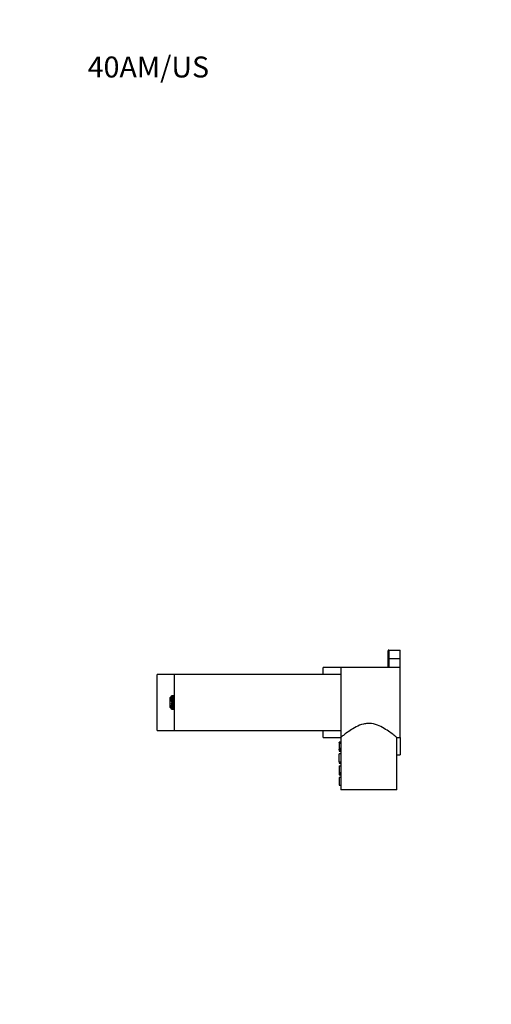
# Model space of a CAD drawing. Units: millimetres. Extents: x 0 to 797, y 0 to 1164.
# Drawn here: x 0 to 270, y 601 to 1164 of the extents above; entities that cross this region are included whole.
import ezdxf
from ezdxf import colors
from ezdxf.entities.mleader import LeaderData, LeaderLine
from ezdxf.math import Vec2, Vec3

# ---------------------------------------------------------------- set-up
doc = ezdxf.new("R2010")
doc.units = ezdxf.units.MM
doc.layers.add('DV4_Défaut', color=7, linetype='Continuous')
doc.layers.add('Défaut', color=7, linetype='Continuous')

# ---------------------------------------------------------------- blocks, each defined once
blk = doc.blocks.new('_DOT')
at = {"color": 0}
blk.add_line((0, 0), (-1, 0), dxfattribs=at)
at = {"color": 0, "const_width": 0.333}
blk.add_lwpolyline([(-0.1665, 0, 1), (0.1665, 0, 1)], format="xyb", close=True, dxfattribs=at)
blk = doc.blocks.new('SE3')
at = {"layer": 'DV4_Défaut', "color": 7, "linetype": 'Continuous'}
for p, q in [((210.52, 798.3), (210.52, 802.8)), ((211.02, 803.3), (217.52, 803.3)), ((211.02, 803.3), (211.02, 798.3)), ((217.52, 798.3), (217.52, 803.3)), ((210.52, 793.3), (210.52, 798.3)), ((210.52, 798.3), (211.02, 798.3)), ((217.52, 798.3), (211.02, 798.3)), ((211.02, 798.3), (211.02, 793.3)), ((217.52, 793.3), (217.52, 798.3)), ((78.52, 757.3), (78.52, 789.3)), ((88.52, 789.3), (78.52, 789.3)), ((88.52, 757.3), (88.52, 789.3)), ((183.52, 789.3), (88.52, 789.3)), ((173.52, 789.3), (173.52, 793.3)), ((183.52, 793.3), (173.52, 793.3)), ((183.52, 793.3), (183.52, 753.3)), ((217.52, 793.3), (183.52, 793.3)), ((217.52, 753.3), (217.52, 793.3)), ((87.02, 777.1), (86.02, 776.1)), ((86.02, 770.5), (86.02, 776.1)), ((86.52, 776.57), (87.02, 777.1)), ((87.02, 776.96), (86.52, 776.57)), ((86.52, 776.25), (87.02, 776.88)), ((87.02, 776.45), (86.52, 776.25)), ((87.02, 775.64), (86.52, 775.64)), ((86.52, 774.81), (87.02, 775.43)), ((87.02, 774.6), (86.52, 774.81)), ((88.52, 774.81), (86.52, 774.81)), ((86.52, 773.82), (87.02, 774.35)), ((87.02, 773.44), (86.52, 773.82)), ((88.52, 773.82), (86.52, 773.82)), ((86.52, 772.79), (87.02, 773.17)), ((87.02, 772.26), (86.52, 772.79)), ((88.52, 772.79), (86.52, 772.79)), ((87.02, 777.1), (87.02, 777.1)), ((87.02, 777.1), (88.52, 777.1)), ((88.52, 777.1), (87.02, 777.1)), ((87.02, 776.96), (87.02, 776.88)), ((88.52, 776.96), (87.02, 776.96)), ((87.02, 776.88), (88.52, 776.88)), ((87.02, 776.45), (87.02, 776.3)), ((88.52, 776.45), (87.02, 776.45)), ((87.02, 776.3), (88.52, 776.3)), ((87.02, 775.64), (87.02, 775.43)), ((88.52, 775.64), (87.02, 775.64)), ((87.02, 775.43), (88.52, 775.43)), ((87.02, 774.6), (87.02, 774.35)), ((88.52, 774.6), (87.02, 774.6)), ((87.02, 774.35), (88.52, 774.35)), ((87.02, 773.44), (87.02, 773.17)), ((88.52, 773.44), (87.02, 773.44)), ((87.02, 773.17), (88.52, 773.17)), ((87.02, 772.26), (87.02, 772)), ((88.52, 772.26), (87.02, 772.26)), ((86.02, 770.5), (87.02, 769.5)), ((86.52, 771.8), (87.02, 772)), ((87.02, 771.18), (86.52, 771.8)), ((88.52, 771.8), (86.52, 771.8)), ((86.52, 770.96), (87.02, 770.96)), ((87.02, 769.73), (86.52, 770.36)), ((86.52, 770.36), (87.02, 770.15)), ((87.02, 769.51), (86.52, 770.04)), ((86.52, 770.04), (87.02, 769.65)), ((87.02, 772), (88.52, 772)), ((87.02, 771.18), (87.02, 770.96)), ((88.52, 771.18), (87.02, 771.18)), ((87.02, 770.96), (88.52, 770.96)), ((87.02, 770.31), (87.02, 770.15)), ((88.52, 770.31), (87.02, 770.31)), ((87.02, 770.15), (88.52, 770.15)), ((87.02, 769.73), (87.02, 769.65)), ((88.52, 769.73), (87.02, 769.73)), ((87.02, 769.65), (88.52, 769.65)), ((87.02, 769.5), (87.02, 769.51)), ((88.52, 769.51), (87.02, 769.51)), ((87.02, 769.5), (88.52, 769.5)), ((78.52, 757.3), (88.52, 757.3)), ((88.52, 757.3), (183.52, 757.3)), ((173.52, 753.3), (173.52, 757.3)), ((173.52, 753.3), (183.52, 753.3)), ((182.52, 750.41), (182.52, 750.65)), ((183.52, 750.65), (182.52, 750.65)), ((182.52, 750.41), (182.52, 749.9)), ((182.52, 750.41), (183.52, 750.41)), ((182.52, 749.92), (182.52, 747.13)), ((182.52, 749.9), (183.52, 749.9)), ((183.52, 753.3), (183.52, 750.65)), ((183.52, 750.65), (183.52, 750.41)), ((183.52, 750.41), (183.52, 749.9)), ((183.52, 749.9), (183.52, 747.11)), ((183.52, 749.87), (183.52, 747.15)), ((215.51, 753.3), (217.52, 753.3)), ((215.52, 723.3), (215.52, 753.31)), ((215.52, 753.3), (217.52, 753.3)), ((217.52, 753.3), (217.52, 743.3)), ((182.52, 747.11), (183.52, 747.11)), ((182.52, 747.11), (182.52, 746.65)), ((182.52, 746.65), (183.52, 746.65)), ((182.52, 746.13), (182.52, 746.65)), ((182.52, 746.13), (183.52, 746.13)), ((182.52, 746.12), (182.52, 745.37)), ((182.52, 745.37), (183.52, 745.37)), ((183.52, 747.11), (183.52, 746.65)), ((183.52, 746.65), (183.52, 746.13)), ((183.52, 746.65), (183.52, 743.9)), ((182.52, 739.38), (182.52, 743.9)), ((183.52, 743.9), (182.52, 743.9)), ((182.52, 739.38), (183.52, 739.38)), ((182.52, 739.31), (182.52, 738.55)), ((182.52, 738.55), (183.52, 738.55)), ((183.52, 743.9), (183.52, 739.39)), ((183.52, 739.39), (183.52, 733.25)), ((215.52, 743.3), (217.52, 743.3)), ((182.52, 737.07), (183.52, 737.07)), ((182.52, 737.07), (182.52, 733.25)), ((182.52, 733.25), (183.52, 733.25)), ((182.52, 733.25), (182.52, 732.71)), ((182.52, 732.71), (183.52, 732.71)), ((182.52, 732.71), (182.52, 731.87)), ((183.52, 737.07), (183.52, 733.25)), ((183.52, 733.25), (183.52, 732.71)), ((183.52, 732.71), (183.52, 731.87)), ((183.52, 732.71), (183.52, 723.3)), ((182.52, 731.87), (183.52, 731.87)), ((182.52, 730.35), (182.52, 725.96)), ((183.52, 730.35), (182.52, 730.35)), ((183.52, 730.3), (183.52, 726.04)), ((182.52, 725.96), (183.52, 725.96)), ((215.52, 723.3), (183.52, 723.3))]:
    blk.add_line(p, q, dxfattribs=at)
blk.add_arc((211.02, 802.8), 0.5, 90, 180, dxfattribs=at)
for points in [[(86.52, 775.64), (86.68, 775.87), (86.85, 776.08), (87.02, 776.3)], [(87.02, 770.31), (86.85, 770.52), (86.68, 770.74), (86.52, 770.96)]]:
    blk.add_open_spline(points, degree=3, dxfattribs=at)
blk.add_open_spline([(215.52, 753.31), (215.52, 753.3), (215.49, 753.32), (215.3, 753.48), (214.92, 753.78), (213.8, 754.65), (213.05, 755.23), (211.29, 756.5), (210.28, 757.21), (208.04, 758.61), (206.8, 759.32), (204.12, 760.51), (202.63, 761), (200.3, 761.3), (199.5, 761.33), (197.93, 761.23), (197.17, 761.1), (194.92, 760.54), (193.54, 759.94), (191, 758.63), (189.85, 757.91), (187.77, 756.53), (186.83, 755.85), (185.27, 754.69), (184.63, 754.18), (183.75, 753.49), (183.52, 753.3), (183.52, 753.3)], degree=3, knots=[0, 0, 0, 0, 0.028018, 0.028018, 0.11638, 0.11638, 0.204742, 0.204742, 0.293104, 0.293104, 0.381466, 0.381466, 0.469828, 0.469828, 0.514009, 0.514009, 0.55819, 0.55819, 0.646552, 0.646552, 0.734914, 0.734914, 0.823276, 0.823276, 0.911638, 0.911638, 1, 1, 1, 1], dxfattribs=at)

msp = doc.modelspace()

# ---------------------------------------------------------------- block references
at = {"layer": 'Défaut'}
msp.add_blockref('SE3', (0, 0), dxfattribs=at)

# ---------------------------------------------------------------- leaders
at = {"layer": 'Défaut', "color": 7, "linetype": 'Continuous'}
ml = msp.add_multileader_mtext('Standard', dxfattribs=at)
ml.set_content('{\\pxsm0.9;\\fSolid Edge ISO|b1||i0||c0|p34;\\W1.;03/05/2016\\P}', color=256)
ml.set_leader_properties()
ml.set_arrow_properties(name='DOT')
ml.build(insert=Vec2(0, 0))
ml.multileader.update_dxf_attribs({"leader_type": 0, "dogleg_length": 0, "arrow_head_size": 12})
ctx = ml.context
ctx.base_point, ctx.char_height, ctx.arrow_head_size, ctx.landing_gap_size = Vec3(656.6, 1156.97), 12, 12, 4.2
notes = []
notes.append((ctx, [(0, (0, 0, 0), (0, 0), (1, 0), 1, [])]))
ctx.mtext.insert = Vec3(658.6, 1163.09)
ml = msp.add_multileader_mtext('Standard', dxfattribs=at)
ml.set_content('{\\pxsm0.9;\\fArial|b1||i0||c0|p34;\\W1.;40AM/US\\P}', color=256)
ml.set_leader_properties()
ml.set_arrow_properties(name='DOT')
ml.build(insert=Vec2(0, 0))
ml.multileader.update_dxf_attribs({"leader_type": 0, "dogleg_length": 0, "arrow_head_size": 12})
ctx = ml.context
ctx.base_point, ctx.char_height, ctx.arrow_head_size, ctx.landing_gap_size = Vec3(36.85, 1136.91), 12, 12, 4.2
notes.append((ctx, [(0, (0, 0, 0), (0, 0), (1, 0), 1, [])]))
ctx.mtext.insert = Vec3(38.85, 1143.02)
for ctx, leaders in notes:
    for number, flags, end, landing, length, lines in leaders:
        leader = LeaderData()
        leader.index, (leader.has_last_leader_line, leader.has_dogleg_vector, leader.attachment_direction) = number, flags
        leader.last_leader_point, leader.dogleg_vector, leader.dogleg_length = Vec3(end), Vec3(landing), length
        for number, points, colour, breaks in lines:
            line = LeaderLine()
            line.index, line.vertices, line.color, line.breaks = number, Vec3.list(points), colors.encode_raw_color(colour), breaks
            leader.lines.append(line)
        ctx.leaders.append(leader)

doc.saveas('drawing.dxf')
